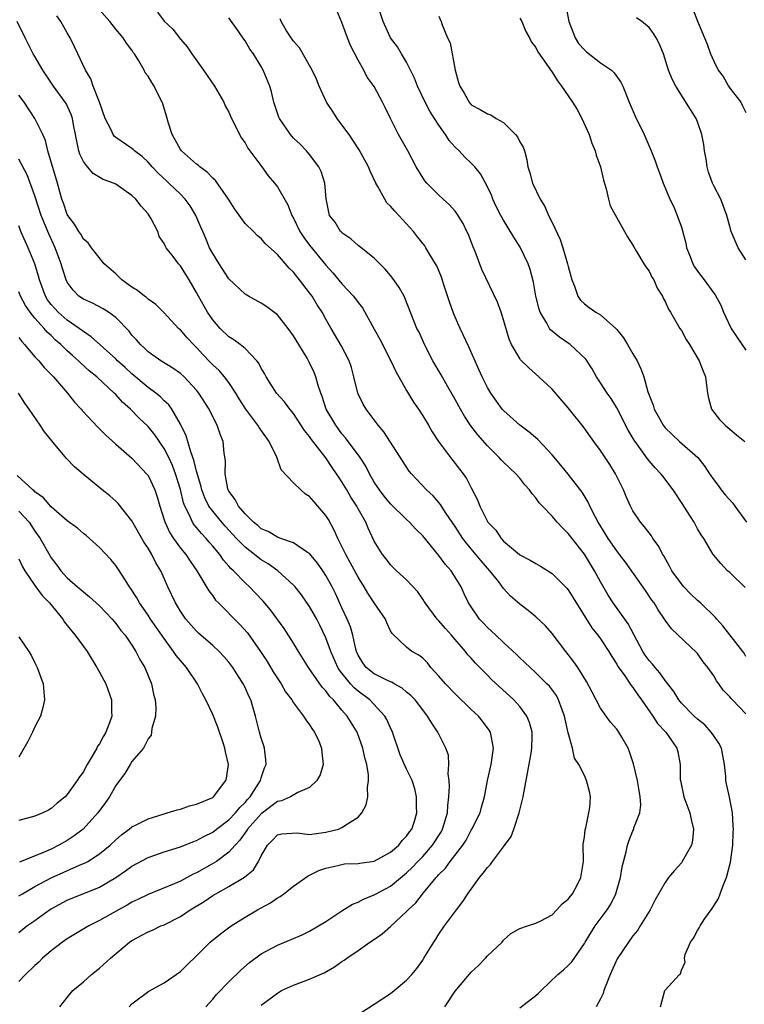
# Model space of a CAD drawing. Units: inches. Extents: x 2610000 to 2613000, y 1530000 to 1533000.
# Drawn here: x 2612231 to 2612321, y 1530709 to 1530831 of the extents above; entities that cross this region are included whole.
import ezdxf

# ---------------------------------------------------------------- set-up
doc = ezdxf.new("R2010")
doc.units = ezdxf.units.IN
doc.header["$MEASUREMENT"] = 0
doc.layers.add('LD26101530_2ft', color=82, linetype='Continuous')

msp = doc.modelspace()

# ---------------------------------------------------------------- linework, layer by layer
at = {"layer": 'LD26101530_2ft'}
for points, elevation in [([(2612320.9, 1530760.9), (2612319, 1530762.77), (2612318.73, 1530763), (2612317.9, 1530763.9), (2612317, 1530764.91), (2612316.93, 1530765), (2612315.77, 1530767), (2612315.44, 1530767.44), (2612315, 1530768.19), (2612314.59, 1530769), (2612313.31, 1530771), (2612313.18, 1530771.18), (2612311.99, 1530773), (2612310.69, 1530774.69), (2612310.47, 1530775), (2612309.75, 1530775.75), (2612308.83, 1530776.83), (2612308.03, 1530777.97), (2612307.16, 1530779.16), (2612306.41, 1530780.41), (2612305, 1530783.16), (2612304.31, 1530784.31), (2612303.81, 1530785), (2612303, 1530786.28), (2612302.5, 1530787), (2612301.98, 1530787.98), (2612301.18, 1530789.18), (2612299.25, 1530791), (2612299, 1530791.16), (2612297.91, 1530791.91), (2612296.82, 1530792.82), (2612296.7, 1530793), (2612296.35, 1530793.65), (2612295.52, 1530795), (2612295.4, 1530795.4), (2612294.99, 1530797), (2612294.71, 1530798.71), (2612294.3, 1530800.3), (2612294.06, 1530801), (2612293.07, 1530803.07), (2612292.28, 1530804.28), (2612291, 1530806.39), (2612290.67, 1530807), (2612290.1, 1530808.1), (2612289.68, 1530809), (2612289.49, 1530809.49), (2612289, 1530810.52), (2612288.15, 1530812.15), (2612287.44, 1530813), (2612287, 1530813.46), (2612286.22, 1530814.22), (2612285.49, 1530815), (2612285, 1530815.46), (2612284.28, 1530816.28), (2612283.82, 1530817), (2612283, 1530818.15), (2612282.44, 1530819), (2612281.89, 1530819.89), (2612281.28, 1530821), (2612280.33, 1530823), (2612279.98, 1530823.98), (2612279, 1530825.98), (2612278.36, 1530827), (2612277.86, 1530827.86), (2612276.99, 1530829), (2612276.08, 1530831), (2612275.43, 1530833)], 7760), ([(2612293, 1530708.86), (2612295, 1530710.38), (2612295.32, 1530710.68), (2612295.64, 1530711), (2612297.7, 1530713), (2612298.41, 1530713.59), (2612299, 1530714.1), (2612299.43, 1530714.57), (2612301, 1530716.82), (2612301.1, 1530717), (2612302.34, 1530719), (2612303.81, 1530721), (2612304.28, 1530721.72), (2612304.88, 1530723), (2612305.46, 1530725), (2612305.67, 1530726.33), (2612306.19, 1530728.19), (2612306.33, 1530729), (2612306.48, 1530729.52), (2612307, 1530730.79), (2612307.1, 1530731), (2612307.14, 1530731.14), (2612307.86, 1530733), (2612307.98, 1530734.02), (2612307.92, 1530735), (2612307.76, 1530735.76), (2612307.57, 1530737), (2612307.08, 1530739.08), (2612306.58, 1530740.58), (2612306.41, 1530741), (2612305.62, 1530742.38), (2612305.28, 1530743), (2612305, 1530743.39), (2612304.25, 1530744.25), (2612303.69, 1530745), (2612303, 1530745.96), (2612301.95, 1530747.95), (2612301.28, 1530749.28), (2612300.2, 1530751), (2612299.71, 1530751.71), (2612299, 1530752.63), (2612298.69, 1530753), (2612297, 1530755.23), (2612296.18, 1530756.18), (2612295, 1530757.28), (2612294.06, 1530758.06), (2612293, 1530758.85), (2612291.86, 1530759.86), (2612291, 1530760.81), (2612290.4, 1530761.6), (2612289.29, 1530763), (2612288.21, 1530764.21), (2612287, 1530765.7), (2612286.4, 1530766.4), (2612285.96, 1530767), (2612285, 1530768.49), (2612283.9, 1530770.1), (2612283.31, 1530771), (2612283.2, 1530771.2), (2612282.27, 1530772.27), (2612281.48, 1530773), (2612279.6, 1530775), (2612279.33, 1530775.33), (2612276.18, 1530780.18), (2612275.47, 1530781), (2612273.99, 1530783), (2612273.62, 1530783.62), (2612272.95, 1530785), (2612272.48, 1530787), (2612272.16, 1530788.16), (2612271.87, 1530789), (2612270.88, 1530790.88), (2612269.65, 1530793), (2612269, 1530794.16), (2612268.56, 1530795), (2612267.94, 1530795.94), (2612267.31, 1530797), (2612267, 1530797.42), (2612265.76, 1530799), (2612265.41, 1530799.41), (2612265, 1530799.98), (2612264.47, 1530800.47), (2612263, 1530802.17), (2612261.51, 1530803.51), (2612261, 1530804.12), (2612260.52, 1530804.52), (2612260.04, 1530805), (2612259, 1530806.01), (2612257.75, 1530807.75), (2612256.94, 1530809), (2612255.33, 1530811.33), (2612255, 1530811.6), (2612254.33, 1530812.33), (2612253.4, 1530813), (2612253.2, 1530813.2), (2612253, 1530813.33), (2612251.12, 1530815), (2612251, 1530815.17), (2612250.37, 1530816.37), (2612249.99, 1530817), (2612249.47, 1530818.53), (2612249.35, 1530819), (2612249.29, 1530819.29), (2612248.81, 1530820.81), (2612247.76, 1530823), (2612247.45, 1530823.45), (2612247, 1530824.25), (2612246.66, 1530824.66), (2612246.51, 1530825), (2612245.86, 1530826.14), (2612245.31, 1530827), (2612245.17, 1530827.17), (2612245, 1530827.46), (2612244.33, 1530828.33), (2612243.9, 1530829), (2612243, 1530830.07), (2612242.25, 1530831), (2612241, 1530832.47)], 7750), ([(2612248.17, 1530832.17), (2612249, 1530831.05), (2612250.05, 1530830.05), (2612251, 1530828.81), (2612251.85, 1530827.85), (2612252.4, 1530827), (2612253.85, 1530825), (2612255.22, 1530823), (2612256.38, 1530821), (2612256.56, 1530820.56), (2612257, 1530819.78), (2612257.34, 1530819), (2612257.7, 1530818.3), (2612258.3, 1530817), (2612258.56, 1530816.56), (2612259, 1530815.97), (2612259.33, 1530815.33), (2612261.1, 1530813), (2612261.88, 1530811.88), (2612262.64, 1530811), (2612263, 1530810.54), (2612264.31, 1530808.31), (2612264.81, 1530807), (2612265, 1530806.67), (2612265.8, 1530805), (2612266.26, 1530804.26), (2612267, 1530803.32), (2612269, 1530800.85), (2612269.88, 1530799.88), (2612271, 1530798.53), (2612272.41, 1530797), (2612273, 1530796.2), (2612273.54, 1530795.54), (2612275, 1530792.92), (2612275.68, 1530791.68), (2612277.03, 1530789), (2612277.65, 1530787.65), (2612279, 1530785.3), (2612279.87, 1530783.87), (2612280.48, 1530783), (2612281, 1530782.17), (2612281.71, 1530781), (2612282.18, 1530780.18), (2612282.94, 1530779), (2612284.43, 1530777), (2612285, 1530776.29), (2612285.56, 1530775.56), (2612286, 1530775), (2612286.42, 1530774.42), (2612287, 1530773.24), (2612287.77, 1530771.77), (2612288.05, 1530771), (2612289, 1530769.1), (2612289.06, 1530769), (2612290.02, 1530768.02), (2612290.7, 1530767), (2612291, 1530766.67), (2612292.95, 1530765), (2612293, 1530764.96), (2612294.31, 1530764.31), (2612295, 1530763.87), (2612295.56, 1530763.56), (2612297, 1530762.66), (2612298.83, 1530760.83), (2612299, 1530760.62), (2612299.63, 1530759.63), (2612301.93, 1530755.93), (2612302.66, 1530755), (2612303, 1530754.54), (2612304.04, 1530753), (2612304.39, 1530752.39), (2612305, 1530751.44), (2612305.15, 1530751.15), (2612305.91, 1530750.09), (2612306.78, 1530748.78), (2612307, 1530748.53), (2612307.62, 1530747.62), (2612308.08, 1530747), (2612309.48, 1530745), (2612310.06, 1530744.06), (2612311.07, 1530743), (2612312.44, 1530741), (2612312.55, 1530740.55), (2612312.86, 1530739), (2612312.87, 1530737.13), (2612312.88, 1530737), (2612313.29, 1530735), (2612314.04, 1530733), (2612314.2, 1530732.2), (2612314.52, 1530731), (2612314.37, 1530729.63), (2612314.25, 1530729), (2612313.12, 1530727), (2612313, 1530726.83), (2612312.14, 1530725.86), (2612311.43, 1530725), (2612311, 1530724.39), (2612309.77, 1530722.23), (2612309.15, 1530721), (2612307.92, 1530719), (2612307.56, 1530718.44), (2612307, 1530717.76), (2612306.44, 1530717), (2612305.06, 1530714.94), (2612304.18, 1530713), (2612303.64, 1530711.64), (2612303.42, 1530711), (2612303.34, 1530710.66), (2612303, 1530709.97), (2612302.47, 1530709)], 7752), ([(2612321, 1530752.39), (2612320.77, 1530752.77), (2612320.61, 1530753), (2612318.15, 1530756.15), (2612317.4, 1530757), (2612317.22, 1530757.22), (2612315.35, 1530759), (2612315, 1530759.3), (2612314.13, 1530760.13), (2612313.31, 1530761), (2612313, 1530761.36), (2612311.84, 1530763), (2612311.55, 1530763.55), (2612310.82, 1530764.82), (2612310.69, 1530765), (2612310.13, 1530766.13), (2612309.48, 1530767), (2612309.3, 1530767.3), (2612309, 1530767.68), (2612308.44, 1530768.44), (2612307.93, 1530769), (2612307, 1530770.4), (2612306.69, 1530771), (2612306.17, 1530772.17), (2612305.84, 1530773), (2612304.85, 1530775), (2612304.13, 1530776.13), (2612303, 1530777.88), (2612302.15, 1530779), (2612300.85, 1530780.85), (2612299, 1530783.18), (2612297, 1530785.46), (2612295.36, 1530787), (2612294.12, 1530788.12), (2612293.1, 1530789.1), (2612293, 1530789.26), (2612291.98, 1530791), (2612291.67, 1530791.67), (2612291, 1530794.07), (2612290.71, 1530795), (2612290.24, 1530796.24), (2612288.31, 1530800.31), (2612287.49, 1530802.51), (2612287.19, 1530803.19), (2612286.64, 1530804.64), (2612286.47, 1530805), (2612285.98, 1530805.98), (2612285.22, 1530807.22), (2612285, 1530807.5), (2612284.3, 1530808.3), (2612283.53, 1530809), (2612283, 1530809.5), (2612281.49, 1530811), (2612281.27, 1530811.27), (2612280.2, 1530813), (2612279.15, 1530815), (2612278.01, 1530817), (2612276.99, 1530819), (2612276.34, 1530820.34), (2612276.03, 1530821), (2612275, 1530822.95), (2612274.13, 1530824.13), (2612273.72, 1530825), (2612273, 1530826.2), (2612272.05, 1530828.05), (2612271.69, 1530829), (2612271, 1530830.87), (2612270.35, 1530832.35)], 7758), ([(2612298.73, 1530832.73), (2612299.06, 1530831), (2612299.87, 1530829), (2612300.29, 1530828.29), (2612301, 1530827.5), (2612301.26, 1530827.26), (2612303, 1530825.89), (2612304.35, 1530825), (2612304.67, 1530824.67), (2612305.51, 1530823.51), (2612305.74, 1530823), (2612306.56, 1530821), (2612307.3, 1530819.3), (2612308.41, 1530817), (2612309, 1530815.58), (2612309.28, 1530815), (2612309.75, 1530813.75), (2612310, 1530813), (2612310.28, 1530812.28), (2612310.73, 1530811), (2612311, 1530810.42), (2612311.59, 1530809), (2612312.05, 1530808.05), (2612312.49, 1530807), (2612313, 1530805.55), (2612313.55, 1530803.55), (2612313.65, 1530803), (2612314.08, 1530801.92), (2612314.42, 1530801), (2612314.62, 1530800.62), (2612315, 1530800.07), (2612315.82, 1530799), (2612317, 1530797.36), (2612317.17, 1530797.17), (2612317.87, 1530795.87), (2612318.22, 1530795), (2612319.17, 1530793), (2612319.89, 1530791.89), (2612321, 1530790.3)], 7766), ([(2612314.45, 1530832.45), (2612315, 1530831.03), (2612316.21, 1530828.21), (2612316.6, 1530827), (2612317, 1530826.09), (2612317.57, 1530825), (2612318.18, 1530824.18), (2612318.85, 1530823), (2612319, 1530822.77), (2612320.35, 1530821), (2612320.58, 1530820.58), (2612321, 1530819.74)], 7770), ([(2612273, 1530708.04), (2612275, 1530709.33), (2612277, 1530710.66), (2612277.44, 1530711), (2612279, 1530712.28), (2612279.66, 1530713), (2612280.25, 1530713.75), (2612281, 1530714.77), (2612281.15, 1530715), (2612282.35, 1530717), (2612282.62, 1530717.38), (2612283, 1530717.97), (2612283.7, 1530719), (2612285.18, 1530721), (2612285.97, 1530722.03), (2612286.56, 1530723), (2612287, 1530723.58), (2612288.02, 1530725), (2612288.46, 1530725.54), (2612289, 1530726.24), (2612289.38, 1530726.62), (2612289.64, 1530727), (2612291, 1530728.8), (2612291.92, 1530730.08), (2612292.25, 1530731), (2612292.94, 1530733), (2612293.42, 1530735), (2612293.5, 1530735.5), (2612293.79, 1530737), (2612294.41, 1530740.41), (2612294.49, 1530741), (2612294.55, 1530742.55), (2612294.52, 1530743), (2612294.21, 1530744.21), (2612293.87, 1530745), (2612293, 1530746.16), (2612292.25, 1530747), (2612289.51, 1530749.51), (2612289, 1530750.05), (2612287.53, 1530751.53), (2612287, 1530752.15), (2612286.59, 1530752.59), (2612286.29, 1530753), (2612285, 1530754.48), (2612284.57, 1530755), (2612283.82, 1530755.82), (2612283, 1530756.78), (2612282.89, 1530756.89), (2612282.79, 1530757), (2612281.29, 1530759), (2612281.19, 1530759.19), (2612281, 1530759.49), (2612280.38, 1530760.38), (2612279, 1530761.85), (2612277.74, 1530763), (2612277, 1530763.71), (2612276.45, 1530764.45), (2612276.01, 1530765), (2612275, 1530766.67), (2612274.26, 1530768.26), (2612273.95, 1530769), (2612273, 1530770.66), (2612272.82, 1530771), (2612272.11, 1530772.11), (2612271.61, 1530773), (2612271, 1530774.02), (2612270.6, 1530774.6), (2612270.34, 1530775), (2612269.78, 1530775.78), (2612269, 1530776.96), (2612267.24, 1530779.24), (2612267, 1530779.61), (2612266.37, 1530780.37), (2612265, 1530782.47), (2612264.55, 1530783), (2612263.9, 1530783.9), (2612262.91, 1530785), (2612261.62, 1530787), (2612261.4, 1530787.4), (2612261, 1530788.07), (2612260.71, 1530788.71), (2612260.47, 1530789), (2612259, 1530790.52), (2612258.4, 1530791), (2612257.6, 1530791.6), (2612257, 1530791.96), (2612255.92, 1530793), (2612255, 1530794.06), (2612254.36, 1530795), (2612253.24, 1530797), (2612253, 1530797.46), (2612252.08, 1530799), (2612251.66, 1530799.66), (2612251, 1530800.74), (2612250.75, 1530801), (2612250.1, 1530801.9), (2612249.26, 1530803), (2612249.15, 1530803.15), (2612249, 1530803.5), (2612248.38, 1530804.38), (2612248.19, 1530805), (2612247.33, 1530806.67), (2612247.14, 1530807), (2612247, 1530807.18), (2612246.13, 1530808.13), (2612245.48, 1530809), (2612245, 1530809.46), (2612243, 1530810.86), (2612242.71, 1530811), (2612241.46, 1530811.46), (2612240.2, 1530812.2), (2612239.52, 1530813), (2612239, 1530813.68), (2612238.57, 1530814.57), (2612238.45, 1530815), (2612238.17, 1530816.17), (2612238.03, 1530817), (2612237.78, 1530818.22), (2612237.64, 1530819), (2612237.49, 1530819.49), (2612236.85, 1530820.85), (2612236.76, 1530821), (2612235.31, 1530823), (2612233.96, 1530825), (2612233, 1530826.69), (2612232.8, 1530827), (2612231.77, 1530829), (2612230.79, 1530831)], 7746), ([(2612283.73, 1530709), (2612285, 1530710.91), (2612287, 1530713.27), (2612287.88, 1530714.12), (2612288.75, 1530715), (2612289, 1530715.29), (2612290.83, 1530717), (2612291, 1530717.23), (2612291.91, 1530718.09), (2612293, 1530718.67), (2612293.96, 1530719), (2612295, 1530719.33), (2612295.62, 1530719.62), (2612297, 1530720.4), (2612297.61, 1530721), (2612298.25, 1530721.75), (2612299, 1530722.31), (2612299.29, 1530722.71), (2612299.54, 1530723), (2612300.15, 1530724.15), (2612300.58, 1530725), (2612300.87, 1530727), (2612300.85, 1530729.15), (2612301, 1530729.98), (2612301.1, 1530730.9), (2612301.17, 1530731.17), (2612301.57, 1530733), (2612301.69, 1530733.69), (2612301.74, 1530735), (2612301.65, 1530735.65), (2612301.28, 1530737), (2612301, 1530737.63), (2612300.32, 1530739), (2612299.77, 1530739.77), (2612299.54, 1530741), (2612299, 1530742.91), (2612298.61, 1530744.61), (2612298.54, 1530745), (2612298.23, 1530745.77), (2612297.81, 1530747), (2612297.53, 1530747.53), (2612296.68, 1530748.68), (2612296.37, 1530749), (2612295, 1530750.34), (2612294.27, 1530751), (2612293.63, 1530751.63), (2612293, 1530752.2), (2612292.6, 1530752.6), (2612291, 1530754.09), (2612290.04, 1530755), (2612289.52, 1530755.52), (2612289, 1530755.98), (2612288.51, 1530756.51), (2612288.02, 1530757), (2612286.67, 1530759), (2612286.13, 1530760.13), (2612285.74, 1530761), (2612284.51, 1530763), (2612283.79, 1530763.79), (2612283, 1530764.86), (2612281, 1530767.3), (2612280.15, 1530768.15), (2612279.37, 1530769), (2612279, 1530769.33), (2612277, 1530771.27), (2612276.22, 1530772.22), (2612275.63, 1530773), (2612275, 1530773.97), (2612274.41, 1530775), (2612273.94, 1530775.94), (2612273.23, 1530777), (2612271.45, 1530779.45), (2612271, 1530779.96), (2612270.22, 1530781), (2612269.05, 1530783), (2612268.56, 1530784.56), (2612268.37, 1530785), (2612268.06, 1530785.94), (2612267.78, 1530787), (2612267.55, 1530787.55), (2612267, 1530788.75), (2612266.68, 1530789.32), (2612265.64, 1530791), (2612265, 1530792.09), (2612264.35, 1530793), (2612263, 1530794.67), (2612261.69, 1530795.69), (2612261, 1530796.14), (2612259.43, 1530797), (2612259, 1530797.25), (2612257, 1530799.16), (2612255.81, 1530801), (2612255, 1530802.28), (2612254.62, 1530803), (2612254.15, 1530804.15), (2612253.76, 1530805), (2612253.55, 1530805.55), (2612252.91, 1530807), (2612252.19, 1530808.19), (2612251.61, 1530809), (2612251, 1530809.63), (2612249.59, 1530811), (2612249.27, 1530811.27), (2612248.23, 1530812.23), (2612247.5, 1530813), (2612247, 1530813.57), (2612246.27, 1530814.27), (2612245.32, 1530815), (2612245.17, 1530815.17), (2612245, 1530815.3), (2612243, 1530816.64), (2612242.8, 1530816.8), (2612242.67, 1530817), (2612242.42, 1530817.58), (2612241.7, 1530819), (2612240.97, 1530821), (2612240.2, 1530823), (2612239.9, 1530823.9), (2612239.27, 1530825), (2612238.32, 1530827), (2612237.88, 1530827.88), (2612237.35, 1530829), (2612237, 1530829.59), (2612236.22, 1530831), (2612235.71, 1530831.72)], 7748), ([(2612310.41, 1530709), (2612310.96, 1530711), (2612311, 1530711.06), (2612312.77, 1530713), (2612312.91, 1530713.09), (2612313, 1530713.52), (2612313.48, 1530714.52), (2612313.37, 1530715), (2612313.47, 1530715.47), (2612314.13, 1530717), (2612314.5, 1530717.5), (2612315, 1530718.45), (2612315.22, 1530718.78), (2612315.31, 1530719), (2612315.92, 1530719.92), (2612316.82, 1530721.18), (2612317, 1530721.51), (2612317.58, 1530722.42), (2612317.8, 1530723), (2612318.24, 1530724.24), (2612318.58, 1530725), (2612319.08, 1530726.92), (2612319.36, 1530729), (2612319.43, 1530730.57), (2612319.44, 1530731), (2612319.42, 1530731.42), (2612319.32, 1530733), (2612318.97, 1530734.97), (2612318.6, 1530736.6), (2612318.52, 1530737), (2612318.5, 1530737.5), (2612318.32, 1530739), (2612317.95, 1530741), (2612317.65, 1530741.65), (2612317, 1530742.56), (2612316.7, 1530743), (2612315.9, 1530743.9), (2612315, 1530744.62), (2612314.6, 1530745), (2612313, 1530746.61), (2612312.67, 1530747), (2612312.05, 1530748.05), (2612311, 1530749.38), (2612310.35, 1530750.35), (2612309.76, 1530751), (2612309.42, 1530751.42), (2612309, 1530751.87), (2612308.53, 1530752.53), (2612308.23, 1530753), (2612306.41, 1530756.41), (2612304.57, 1530759), (2612303.96, 1530759.96), (2612303, 1530761.61), (2612302.25, 1530763), (2612301, 1530765.06), (2612299.47, 1530767), (2612299, 1530767.62), (2612298.29, 1530768.29), (2612297.63, 1530769), (2612297, 1530769.73), (2612295.8, 1530771), (2612295.42, 1530771.42), (2612295, 1530772.01), (2612294.52, 1530772.52), (2612294.21, 1530773), (2612293.64, 1530773.64), (2612293, 1530774.44), (2612292.53, 1530775), (2612291, 1530776.43), (2612290.72, 1530776.72), (2612290.47, 1530777), (2612289, 1530778.44), (2612287.82, 1530779.82), (2612286.95, 1530780.95), (2612286.15, 1530782.15), (2612285.65, 1530783), (2612285, 1530784.19), (2612283.88, 1530786.12), (2612283.26, 1530787.26), (2612282.24, 1530789), (2612281.2, 1530791), (2612280.54, 1530792.54), (2612280.28, 1530793), (2612278.79, 1530796.79), (2612278.68, 1530797), (2612278.06, 1530798.06), (2612277.42, 1530799), (2612277, 1530799.54), (2612276.34, 1530800.34), (2612275.68, 1530801), (2612275, 1530801.71), (2612273.16, 1530803.16), (2612273, 1530803.27), (2612272.11, 1530804.11), (2612271, 1530804.82), (2612270.92, 1530804.92), (2612270.82, 1530805), (2612270.14, 1530806.14), (2612269.44, 1530807), (2612269.04, 1530809.04), (2612268.87, 1530811), (2612268.42, 1530812.42), (2612268.12, 1530813), (2612267, 1530814.54), (2612266.6, 1530815), (2612265.81, 1530815.81), (2612265, 1530816.55), (2612264.62, 1530817), (2612263.26, 1530819), (2612263.18, 1530819.18), (2612263, 1530819.67), (2612262.58, 1530821), (2612262.28, 1530822.28), (2612262.05, 1530823), (2612261.24, 1530825), (2612261, 1530825.42), (2612260.04, 1530827), (2612259.6, 1530827.6), (2612259, 1530828.63), (2612258.84, 1530828.84), (2612258.14, 1530829.86), (2612257, 1530831.45)], 7754), ([(2612321, 1530745.29), (2612319.32, 1530747), (2612319.16, 1530747.16), (2612319, 1530747.37), (2612318.19, 1530748.19), (2612317.63, 1530749), (2612317.36, 1530749.36), (2612317, 1530749.96), (2612316.27, 1530751), (2612315.72, 1530751.72), (2612315, 1530752.74), (2612314.88, 1530752.88), (2612311.78, 1530755.78), (2612311, 1530756.86), (2612310.14, 1530758.14), (2612309.62, 1530759), (2612309.36, 1530759.36), (2612308.55, 1530760.55), (2612306.07, 1530764.07), (2612305.36, 1530765), (2612305, 1530765.45), (2612303.93, 1530767), (2612303.59, 1530767.59), (2612302.71, 1530769), (2612302.36, 1530769.64), (2612301.69, 1530771), (2612301.48, 1530771.48), (2612300.73, 1530772.73), (2612299, 1530774.97), (2612298.08, 1530776.08), (2612297, 1530777.35), (2612295.24, 1530779.24), (2612294.17, 1530780.17), (2612292.99, 1530781), (2612291, 1530782.82), (2612290.84, 1530783), (2612289.42, 1530785), (2612289, 1530785.68), (2612288.34, 1530787), (2612287.92, 1530787.92), (2612286.7, 1530790.7), (2612285.63, 1530793), (2612285, 1530794.38), (2612284.75, 1530795), (2612284.29, 1530796.29), (2612283.6, 1530798.4), (2612283.33, 1530799.33), (2612282.74, 1530800.74), (2612282.59, 1530801), (2612281.93, 1530802.07), (2612281.39, 1530803), (2612281.24, 1530803.24), (2612280.36, 1530804.36), (2612279.86, 1530805), (2612278.04, 1530807), (2612277.52, 1530807.52), (2612277, 1530808.14), (2612276.56, 1530808.56), (2612276.29, 1530809), (2612275.44, 1530810.56), (2612275.18, 1530811), (2612274.47, 1530812.47), (2612274.27, 1530813), (2612273.12, 1530815.12), (2612272.33, 1530816.33), (2612271.87, 1530817), (2612271, 1530818.21), (2612270.39, 1530819), (2612269.86, 1530819.86), (2612269.09, 1530821), (2612268.17, 1530823), (2612267.86, 1530823.86), (2612267.3, 1530825), (2612265.75, 1530827.75), (2612265, 1530828.58), (2612264.84, 1530828.84), (2612264.71, 1530829), (2612264.14, 1530829.86), (2612263.46, 1530831), (2612263.33, 1530831.33)], 7756), ([(2612283, 1530831.66), (2612283.18, 1530831.18), (2612283.27, 1530831), (2612283.4, 1530830.6), (2612284.07, 1530829), (2612284.37, 1530828.37), (2612285.01, 1530825), (2612285.44, 1530823.44), (2612285.59, 1530823), (2612286.12, 1530822.12), (2612286.72, 1530821), (2612287, 1530820.68), (2612288.12, 1530820.12), (2612289, 1530819.57), (2612289.43, 1530819.43), (2612290.1, 1530819), (2612291, 1530818.52), (2612292.48, 1530817), (2612292.72, 1530816.72), (2612293, 1530816.1), (2612293.43, 1530815.43), (2612293.57, 1530815), (2612293.88, 1530813.88), (2612294, 1530813), (2612294.25, 1530812.25), (2612294.57, 1530811), (2612295.53, 1530809), (2612296.1, 1530808.1), (2612296.54, 1530807), (2612297, 1530806.1), (2612298.01, 1530804.01), (2612298.35, 1530803), (2612298.93, 1530801), (2612299, 1530800.68), (2612299.45, 1530799), (2612299.78, 1530798.22), (2612300.18, 1530797), (2612300.5, 1530796.5), (2612301, 1530796.05), (2612301.58, 1530795.58), (2612302.41, 1530795), (2612303, 1530794.67), (2612304.88, 1530793), (2612305, 1530792.86), (2612305.82, 1530791.82), (2612306.35, 1530791), (2612307, 1530789.85), (2612307.52, 1530789), (2612307.99, 1530787.99), (2612308.34, 1530787), (2612308.86, 1530785.14), (2612309, 1530784.74), (2612309.51, 1530783.51), (2612309.65, 1530783), (2612310.15, 1530782.15), (2612310.75, 1530781), (2612310.86, 1530780.86), (2612311, 1530780.69), (2612311.86, 1530779.86), (2612312.79, 1530779), (2612315.03, 1530777), (2612315.91, 1530775.91), (2612316.48, 1530775), (2612317, 1530774.26), (2612317.55, 1530773.55), (2612317.93, 1530773), (2612318.41, 1530772.41), (2612319.36, 1530771.36), (2612319.6, 1530771), (2612321.06, 1530769)], 7762), ([(2612293, 1530831.41), (2612293.24, 1530831), (2612293.76, 1530829.76), (2612294.21, 1530829), (2612294.46, 1530828.46), (2612295, 1530827.78), (2612295.25, 1530827.25), (2612297, 1530824.74), (2612297.66, 1530823.66), (2612298.17, 1530823), (2612299, 1530821.81), (2612299.53, 1530821), (2612300.09, 1530820.09), (2612300.69, 1530819), (2612301.61, 1530817), (2612301.93, 1530815.93), (2612302.34, 1530815), (2612302.47, 1530814.47), (2612303, 1530813.03), (2612303.36, 1530811.36), (2612303.71, 1530810.29), (2612303.98, 1530809), (2612304.2, 1530808.2), (2612305.98, 1530805), (2612306.33, 1530804.33), (2612307, 1530803.33), (2612307.1, 1530803.1), (2612307.46, 1530802.54), (2612308.37, 1530801), (2612308.62, 1530800.62), (2612309, 1530800.11), (2612309.35, 1530799.35), (2612309.58, 1530799), (2612310, 1530798), (2612310.65, 1530797), (2612310.75, 1530796.75), (2612311, 1530796.32), (2612311.39, 1530795.39), (2612311.66, 1530795), (2612312.83, 1530793), (2612313, 1530792.75), (2612313.61, 1530791.61), (2612314.01, 1530791), (2612315.22, 1530789), (2612315.69, 1530787.69), (2612315.98, 1530787), (2612316.25, 1530785), (2612316.38, 1530784.38), (2612316.72, 1530783), (2612317.71, 1530781.71), (2612318.41, 1530781), (2612318.74, 1530780.74), (2612319, 1530780.51), (2612319.82, 1530779.82), (2612320.84, 1530779)], 7764), ([(2612321, 1530801.5), (2612320.02, 1530803), (2612319.16, 1530805), (2612318.7, 1530806.7), (2612318.64, 1530807), (2612317.89, 1530809), (2612317, 1530810.64), (2612316.84, 1530811), (2612316.34, 1530812.34), (2612316.19, 1530813), (2612316.06, 1530813.94), (2612315.87, 1530815), (2612315.77, 1530815.77), (2612315.52, 1530817), (2612315, 1530818.59), (2612314.82, 1530819), (2612314.13, 1530820.13), (2612312.32, 1530823), (2612311.85, 1530823.85), (2612311.42, 1530825), (2612310.79, 1530827), (2612310.27, 1530828.27), (2612309.89, 1530829), (2612309.54, 1530829.54), (2612309, 1530830.27), (2612308.09, 1530831), (2612307.45, 1530831.45)], 7768), ([(2612261, 1530709.19), (2612263, 1530710.7), (2612263.51, 1530711), (2612265, 1530711.68), (2612267, 1530712.4), (2612268.79, 1530713.21), (2612270.07, 1530713.93), (2612271, 1530714.59), (2612271.25, 1530714.75), (2612271.59, 1530715), (2612273, 1530715.95), (2612274.46, 1530717), (2612274.79, 1530717.21), (2612275.96, 1530718.04), (2612277, 1530718.95), (2612279, 1530720.78), (2612279.2, 1530721), (2612280.13, 1530721.87), (2612281.09, 1530723.09), (2612282.67, 1530725), (2612282.84, 1530725.16), (2612283, 1530725.37), (2612283.82, 1530726.18), (2612284.4, 1530727), (2612285.94, 1530729), (2612286.36, 1530729.64), (2612287, 1530730.88), (2612287.08, 1530731), (2612288.09, 1530733), (2612288.28, 1530733.72), (2612288.64, 1530735), (2612289.01, 1530737), (2612289.46, 1530739), (2612289.74, 1530741), (2612289.37, 1530743), (2612289.23, 1530743.23), (2612288.38, 1530744.38), (2612287.88, 1530745), (2612287, 1530745.8), (2612285, 1530747.73), (2612283.8, 1530749), (2612283, 1530749.95), (2612282.01, 1530751), (2612281.57, 1530751.57), (2612281, 1530752.15), (2612280.52, 1530752.52), (2612279.65, 1530753), (2612279, 1530753.52), (2612277.2, 1530755.2), (2612277, 1530755.57), (2612276.54, 1530756.54), (2612276.37, 1530757), (2612275, 1530759.01), (2612274.2, 1530760.2), (2612273.75, 1530761), (2612273, 1530762.2), (2612272.02, 1530764.02), (2612271.47, 1530765), (2612270.67, 1530766.67), (2612270.48, 1530767), (2612270.03, 1530768.03), (2612269.32, 1530769.32), (2612269, 1530769.84), (2612268.03, 1530771), (2612267.54, 1530771.54), (2612267, 1530772.2), (2612266.48, 1530772.48), (2612265.91, 1530773), (2612265, 1530773.88), (2612263.47, 1530775.47), (2612262.95, 1530777.05), (2612262, 1530779), (2612260.73, 1530780.73), (2612260.58, 1530781), (2612259.11, 1530783), (2612258.28, 1530784.28), (2612257.86, 1530785), (2612257, 1530786.31), (2612256.47, 1530787), (2612255.79, 1530787.79), (2612255, 1530788.5), (2612254.75, 1530788.75), (2612253.78, 1530789.78), (2612253, 1530790.63), (2612252.61, 1530791), (2612251.85, 1530791.85), (2612251, 1530792.81), (2612250.78, 1530793), (2612249, 1530794.92), (2612247.96, 1530795.96), (2612247, 1530796.63), (2612246.81, 1530796.81), (2612246.55, 1530797), (2612245.68, 1530797.68), (2612245, 1530798.09), (2612243.75, 1530799), (2612243.38, 1530799.38), (2612243, 1530799.75), (2612241.58, 1530801), (2612240, 1530803), (2612239.6, 1530803.6), (2612239, 1530804.04), (2612238.66, 1530804.66), (2612238.42, 1530805), (2612237.9, 1530805.9), (2612237.05, 1530807), (2612237, 1530807.09), (2612236.52, 1530808.52), (2612236.34, 1530809), (2612236.07, 1530809.93), (2612235.78, 1530811), (2612234.61, 1530815), (2612234.29, 1530816.29), (2612233.97, 1530817), (2612232.99, 1530819), (2612231.68, 1530821), (2612231, 1530821.9)], 7744), ([(2612254.16, 1530709), (2612255, 1530709.92), (2612255.48, 1530710.52), (2612257, 1530712.09), (2612258.47, 1530713.53), (2612259.54, 1530714.46), (2612261, 1530715.54), (2612263, 1530716.64), (2612264.69, 1530717.31), (2612266.08, 1530717.92), (2612267, 1530718.35), (2612268.1, 1530719), (2612269, 1530719.56), (2612271, 1530720.89), (2612272.31, 1530721.69), (2612273, 1530721.95), (2612273.68, 1530722.32), (2612275, 1530722.84), (2612275.25, 1530723), (2612277, 1530723.93), (2612279, 1530725.59), (2612279.72, 1530726.28), (2612280.39, 1530727), (2612281, 1530727.62), (2612282.22, 1530729), (2612283.3, 1530730.7), (2612283.45, 1530731), (2612284.04, 1530733), (2612284.09, 1530733.91), (2612284.24, 1530735), (2612284.31, 1530736.31), (2612284.28, 1530737), (2612284.16, 1530737.84), (2612284.23, 1530739), (2612284.17, 1530740.17), (2612283.86, 1530741), (2612282.87, 1530743), (2612282.1, 1530744.1), (2612281.6, 1530745), (2612281, 1530745.76), (2612280.07, 1530747), (2612279.54, 1530747.54), (2612279, 1530747.97), (2612278.46, 1530748.46), (2612277.47, 1530749), (2612277.18, 1530749.18), (2612277, 1530749.23), (2612276.56, 1530749.44), (2612275, 1530750.22), (2612274.01, 1530751), (2612273.58, 1530751.58), (2612273, 1530752.54), (2612272.79, 1530753), (2612272.7, 1530753.3), (2612272.34, 1530755), (2612272.05, 1530756.05), (2612271.65, 1530757), (2612271, 1530758.38), (2612270.18, 1530760.18), (2612269.78, 1530761), (2612269, 1530762.42), (2612268.62, 1530763), (2612267.95, 1530763.95), (2612267, 1530765.11), (2612266.73, 1530765.27), (2612265, 1530766.45), (2612263.42, 1530767), (2612263.12, 1530767.12), (2612263, 1530767.14), (2612261.86, 1530767.85), (2612261, 1530768.19), (2612260.58, 1530768.58), (2612260.06, 1530769), (2612259, 1530770.04), (2612258.18, 1530771), (2612257.8, 1530771.8), (2612257, 1530772.85), (2612256.91, 1530773), (2612256.88, 1530773.12), (2612256.53, 1530775), (2612256.6, 1530776.6), (2612256.43, 1530777.57), (2612256.31, 1530779), (2612255.92, 1530779.92), (2612255.56, 1530781), (2612255, 1530782.07), (2612254.56, 1530783), (2612253.28, 1530785), (2612253, 1530785.34), (2612251.46, 1530787), (2612251, 1530787.43), (2612250.08, 1530788.08), (2612248.56, 1530789), (2612247, 1530790.1), (2612246.56, 1530790.56), (2612246.05, 1530791), (2612245.57, 1530791.57), (2612245, 1530792.18), (2612244.65, 1530792.65), (2612243, 1530794.35), (2612242.11, 1530795), (2612241.44, 1530795.44), (2612240.13, 1530796.13), (2612239, 1530796.62), (2612238.45, 1530797), (2612237.72, 1530797.72), (2612237, 1530798.71), (2612236.86, 1530799), (2612236.4, 1530800.4), (2612236.24, 1530801), (2612235.49, 1530803), (2612234.7, 1530804.7), (2612233.78, 1530807), (2612233, 1530809.42), (2612232.02, 1530812.02), (2612231, 1530813.96)], 7742), ([(2612244.67, 1530709), (2612245, 1530709.35), (2612247.08, 1530710.92), (2612249, 1530711.97), (2612251, 1530713.38), (2612251.82, 1530714.18), (2612253, 1530715.3), (2612254.7, 1530717), (2612255.96, 1530718.04), (2612257.27, 1530719), (2612259, 1530720.09), (2612260.55, 1530721), (2612261, 1530721.26), (2612262.14, 1530721.86), (2612263, 1530722.48), (2612263.34, 1530722.66), (2612263.82, 1530723), (2612265, 1530723.94), (2612266.8, 1530725.2), (2612267, 1530725.29), (2612268.13, 1530725.87), (2612269, 1530726.18), (2612270.47, 1530726.47), (2612271, 1530726.63), (2612271.32, 1530726.68), (2612273, 1530726.73), (2612273.22, 1530726.78), (2612275, 1530727.04), (2612277, 1530728.13), (2612278.02, 1530729), (2612278.43, 1530729.57), (2612279, 1530730.13), (2612279.34, 1530730.66), (2612279.63, 1530731), (2612279.97, 1530731.97), (2612280.27, 1530733), (2612280.23, 1530733.77), (2612280.22, 1530735), (2612280, 1530736), (2612279.69, 1530737), (2612279, 1530738.43), (2612278.21, 1530740.21), (2612277.25, 1530743), (2612277, 1530743.53), (2612276.55, 1530744.55), (2612276.3, 1530745), (2612274.45, 1530747), (2612273, 1530748.06), (2612272.49, 1530748.49), (2612272.04, 1530749), (2612270.68, 1530750.68), (2612270.49, 1530751), (2612269.61, 1530753), (2612269, 1530754.69), (2612268.25, 1530756.25), (2612267.87, 1530757), (2612267, 1530758.58), (2612266, 1530760), (2612265.2, 1530761), (2612265, 1530761.22), (2612263.08, 1530763), (2612261.85, 1530763.85), (2612261, 1530764.36), (2612260.63, 1530764.63), (2612260.18, 1530765), (2612259, 1530765.9), (2612257.94, 1530767), (2612256.53, 1530768.53), (2612256.12, 1530769), (2612255, 1530770.36), (2612254.53, 1530771), (2612254.02, 1530772.02), (2612253.65, 1530773), (2612253.53, 1530773.53), (2612253, 1530775.32), (2612252.68, 1530776.68), (2612252.28, 1530777.72), (2612251.71, 1530779.71), (2612251, 1530781.15), (2612249.93, 1530783), (2612249.55, 1530783.55), (2612249, 1530784.05), (2612248.53, 1530784.53), (2612247.96, 1530785), (2612247, 1530785.7), (2612245, 1530787.38), (2612244.15, 1530788.15), (2612243.23, 1530789), (2612243, 1530789.23), (2612239.97, 1530791.97), (2612239, 1530792.6), (2612238.78, 1530792.78), (2612238.49, 1530793), (2612237, 1530794.01), (2612235.87, 1530795), (2612235.45, 1530795.45), (2612235, 1530795.98), (2612234.56, 1530796.56), (2612234.3, 1530797), (2612233.57, 1530799), (2612233.46, 1530799.46), (2612233, 1530801), (2612232.16, 1530803), (2612231.79, 1530803.79), (2612231.26, 1530805), (2612231, 1530805.7)], 7740), ([(2612236.09, 1530709), (2612237, 1530710.16), (2612237.7, 1530711), (2612239, 1530712.1), (2612240.01, 1530713), (2612241, 1530713.78), (2612242.34, 1530715), (2612244.69, 1530717), (2612245, 1530717.22), (2612247, 1530718.28), (2612247.53, 1530718.47), (2612248.6, 1530719), (2612249, 1530719.15), (2612251, 1530720.16), (2612252.22, 1530721), (2612253.96, 1530722.04), (2612255, 1530722.77), (2612255.38, 1530723), (2612257, 1530723.9), (2612258.94, 1530725.06), (2612260.04, 1530725.96), (2612260.67, 1530727), (2612261, 1530727.67), (2612261.8, 1530729), (2612262.39, 1530729.61), (2612263, 1530730.28), (2612263.57, 1530730.43), (2612265.47, 1530730.53), (2612267, 1530730.33), (2612267.57, 1530730.43), (2612269, 1530730.6), (2612270.55, 1530731), (2612271, 1530731.18), (2612271.67, 1530731.67), (2612273, 1530732.48), (2612273.47, 1530733), (2612274, 1530734), (2612274.19, 1530735), (2612274.16, 1530736.16), (2612274.3, 1530737), (2612274.27, 1530737.73), (2612274.06, 1530739), (2612273.83, 1530739.83), (2612273.59, 1530741), (2612272.86, 1530743), (2612271.65, 1530745), (2612271, 1530745.74), (2612269.95, 1530747), (2612269.46, 1530747.46), (2612269, 1530748.11), (2612268.56, 1530748.56), (2612268.24, 1530749), (2612266.85, 1530751), (2612265.61, 1530753), (2612265, 1530754.03), (2612263.83, 1530755.83), (2612262.16, 1530758.16), (2612261.24, 1530759.24), (2612260.27, 1530760.27), (2612259.54, 1530761), (2612259, 1530761.49), (2612257.56, 1530763), (2612257.26, 1530763.26), (2612257, 1530763.57), (2612256.32, 1530764.32), (2612255.87, 1530765), (2612255, 1530766.04), (2612254.55, 1530766.55), (2612254.18, 1530767), (2612253.6, 1530767.6), (2612253, 1530768.35), (2612252.69, 1530768.69), (2612252.51, 1530769), (2612252.14, 1530769.86), (2612251.53, 1530771), (2612251.39, 1530771.39), (2612251, 1530773.05), (2612250.41, 1530775), (2612250.02, 1530776.02), (2612249.58, 1530777), (2612249, 1530778.15), (2612247.83, 1530779.83), (2612247, 1530780.85), (2612245.9, 1530781.9), (2612244.84, 1530783), (2612243.85, 1530783.85), (2612243, 1530784.81), (2612242.81, 1530785), (2612240.64, 1530787), (2612239.73, 1530787.73), (2612238.68, 1530788.68), (2612238.38, 1530789), (2612237.64, 1530789.64), (2612237, 1530790.23), (2612236.22, 1530791), (2612235.56, 1530791.56), (2612235, 1530792.11), (2612234.53, 1530792.53), (2612234.15, 1530793), (2612233, 1530794.28), (2612232.42, 1530795), (2612231.84, 1530795.85), (2612231.22, 1530797), (2612231, 1530797.54)], 7738), ([(2612231, 1530791.87), (2612231.36, 1530791.36), (2612231.72, 1530791), (2612233, 1530789.5), (2612233.47, 1530789), (2612234.15, 1530788.15), (2612235.28, 1530787), (2612237.01, 1530785), (2612237.88, 1530783.88), (2612238.71, 1530783), (2612238.84, 1530782.84), (2612240.77, 1530780.77), (2612241, 1530780.57), (2612241.77, 1530779.77), (2612243, 1530778.67), (2612245, 1530776.95), (2612246.9, 1530774.9), (2612247, 1530774.77), (2612247.83, 1530773), (2612248.14, 1530772.14), (2612248.45, 1530771), (2612249, 1530769.28), (2612249.06, 1530769.06), (2612249.69, 1530767.69), (2612250.14, 1530767), (2612251, 1530765.8), (2612251.66, 1530765), (2612252.19, 1530764.19), (2612253.04, 1530763), (2612254.51, 1530760.51), (2612255, 1530759.87), (2612255.36, 1530759.36), (2612255.7, 1530759), (2612258.35, 1530756.35), (2612259.3, 1530755.3), (2612260.92, 1530753), (2612261.74, 1530751.74), (2612262.49, 1530750.49), (2612263.46, 1530749), (2612264.01, 1530748.01), (2612264.78, 1530747), (2612265, 1530746.65), (2612266.25, 1530745), (2612266.51, 1530744.51), (2612267, 1530743.91), (2612267.34, 1530743.34), (2612267.6, 1530743), (2612268.12, 1530741.88), (2612268.48, 1530741), (2612268.49, 1530740.49), (2612268.68, 1530739), (2612268.29, 1530737.71), (2612267.89, 1530737), (2612267, 1530736.14), (2612265.55, 1530735.55), (2612264.63, 1530735), (2612263.52, 1530734.48), (2612263, 1530734.41), (2612261, 1530732.9), (2612259.31, 1530731), (2612259.2, 1530730.8), (2612258.37, 1530729.63), (2612257.76, 1530729), (2612257, 1530728.13), (2612255.46, 1530727), (2612255.18, 1530726.82), (2612253, 1530725.59), (2612252.59, 1530725.41), (2612251, 1530724.56), (2612250.22, 1530724.22), (2612247, 1530722.91), (2612245.73, 1530722.27), (2612245, 1530721.94), (2612244.42, 1530721.58), (2612243.33, 1530721), (2612241, 1530719.67), (2612239.68, 1530719), (2612237, 1530717.4), (2612236.42, 1530717), (2612235, 1530715.94), (2612233.94, 1530715), (2612233.47, 1530714.53), (2612233, 1530714.11), (2612231.84, 1530713), (2612231, 1530712.12)], 7736), ([(2612231, 1530718.21), (2612232.01, 1530719), (2612233, 1530719.68), (2612234.79, 1530721), (2612235, 1530721.14), (2612237, 1530722.21), (2612241, 1530723.82), (2612243.01, 1530725), (2612244.19, 1530725.81), (2612245, 1530726.42), (2612247, 1530727.5), (2612249, 1530728.18), (2612251, 1530728.8), (2612252.56, 1530729.44), (2612253, 1530729.58), (2612253.91, 1530730.09), (2612255, 1530730.63), (2612255.46, 1530731), (2612257, 1530732.15), (2612257.81, 1530733), (2612258.34, 1530733.66), (2612259, 1530734.3), (2612259.32, 1530734.68), (2612259.63, 1530735), (2612260.91, 1530737), (2612261, 1530737.34), (2612261.41, 1530738.59), (2612261.6, 1530739), (2612261.59, 1530739.59), (2612261.4, 1530741), (2612261.32, 1530741.32), (2612261, 1530742.25), (2612260.79, 1530743), (2612260.29, 1530745), (2612259.7, 1530747), (2612259.47, 1530747.47), (2612259, 1530748.54), (2612258.77, 1530749), (2612257.51, 1530751), (2612257, 1530751.68), (2612256.39, 1530752.39), (2612255.8, 1530753), (2612255, 1530753.75), (2612253.25, 1530755.25), (2612253, 1530755.5), (2612251.69, 1530757), (2612251, 1530757.99), (2612250.39, 1530759), (2612249.46, 1530761), (2612248.58, 1530763), (2612247.97, 1530763.97), (2612247.46, 1530765), (2612247, 1530765.77), (2612246.5, 1530766.5), (2612245, 1530769.18), (2612243.32, 1530771.32), (2612243, 1530771.62), (2612242.25, 1530772.25), (2612241.3, 1530773), (2612238.95, 1530774.95), (2612237.88, 1530775.88), (2612236.91, 1530776.91), (2612235.07, 1530779.06), (2612234.18, 1530780.18), (2612233.66, 1530781), (2612232.28, 1530783), (2612231.74, 1530783.74), (2612230.95, 1530785)], 7734), ([(2612231, 1530722.72), (2612231.44, 1530723), (2612233, 1530723.88), (2612235, 1530724.97), (2612238.52, 1530726.52), (2612239.2, 1530726.8), (2612239.55, 1530727), (2612241, 1530727.92), (2612242.31, 1530729), (2612243, 1530729.66), (2612243.72, 1530730.28), (2612244.67, 1530731), (2612245, 1530731.28), (2612245.54, 1530731.54), (2612247, 1530732.29), (2612249, 1530732.9), (2612249.38, 1530733), (2612250.61, 1530733.39), (2612251, 1530733.48), (2612252.14, 1530733.86), (2612253, 1530734.08), (2612255, 1530734.93), (2612255.1, 1530735), (2612256.64, 1530737), (2612256.7, 1530737.3), (2612256.96, 1530739), (2612256.58, 1530740.58), (2612256.52, 1530741), (2612256.31, 1530741.69), (2612255.63, 1530743.63), (2612255, 1530745.21), (2612254.15, 1530747), (2612253.75, 1530747.75), (2612253.13, 1530749), (2612251.77, 1530751), (2612251, 1530751.86), (2612250.48, 1530752.48), (2612250.16, 1530753), (2612249, 1530754.59), (2612248.02, 1530756.02), (2612247.32, 1530757), (2612247, 1530757.5), (2612245.93, 1530759), (2612245.62, 1530759.62), (2612244.84, 1530760.84), (2612244.71, 1530761), (2612244.15, 1530761.85), (2612243.26, 1530763.26), (2612243, 1530763.64), (2612242.4, 1530764.4), (2612241, 1530765.88), (2612239.75, 1530767), (2612239.34, 1530767.34), (2612239, 1530767.6), (2612238.25, 1530768.25), (2612237, 1530769.19), (2612235, 1530770.91), (2612234.04, 1530772.04), (2612233, 1530772.76), (2612232.89, 1530772.89), (2612232.73, 1530773), (2612230.8, 1530774.8)], 7732), ([(2612231, 1530770.36), (2612232.27, 1530769), (2612233, 1530767.89), (2612233.65, 1530767), (2612235, 1530764.57), (2612235.69, 1530763.69), (2612236.19, 1530763), (2612237, 1530762.1), (2612238.26, 1530761), (2612238.68, 1530760.68), (2612239, 1530760.36), (2612239.76, 1530759.76), (2612241, 1530758.63), (2612242.54, 1530757), (2612243, 1530756.46), (2612243.61, 1530755.61), (2612244.15, 1530755), (2612245, 1530753.76), (2612245.5, 1530753), (2612245.99, 1530751.99), (2612246.61, 1530751), (2612247.44, 1530749), (2612247.69, 1530747.69), (2612247.88, 1530747), (2612247.95, 1530746.05), (2612247.9, 1530745), (2612247.46, 1530743.46), (2612247.43, 1530743), (2612247.37, 1530742.63), (2612247, 1530742.17), (2612246.42, 1530741), (2612245, 1530739.37), (2612244.77, 1530739), (2612244.13, 1530737.87), (2612243.48, 1530737), (2612243, 1530736.39), (2612242.23, 1530735), (2612241.72, 1530734.28), (2612240.78, 1530733), (2612238.97, 1530731), (2612237.85, 1530730.15), (2612237, 1530729.6), (2612235.96, 1530729), (2612235, 1530728.53), (2612234.13, 1530728.13), (2612231.08, 1530726.92)], 7730), ([(2612231, 1530764.45), (2612231.47, 1530763.47), (2612231.74, 1530763), (2612233, 1530761.17), (2612233.91, 1530759.91), (2612234.81, 1530759), (2612236.45, 1530757), (2612236.64, 1530756.64), (2612237.53, 1530755.53), (2612237.99, 1530755), (2612239.45, 1530753), (2612240.68, 1530751), (2612241, 1530750.43), (2612241.76, 1530749), (2612242.49, 1530747), (2612242.49, 1530745.51), (2612242.51, 1530745), (2612242.28, 1530744.28), (2612241.79, 1530743), (2612241.49, 1530742.51), (2612241, 1530741.56), (2612240.75, 1530741.25), (2612240.64, 1530741), (2612240.22, 1530740.22), (2612239.48, 1530739), (2612239.31, 1530738.69), (2612239, 1530738.09), (2612238.51, 1530737.49), (2612238.23, 1530737), (2612237, 1530735.3), (2612236.72, 1530735), (2612235.77, 1530734.23), (2612235, 1530733.55), (2612234.66, 1530733.34), (2612233.98, 1530733), (2612233, 1530732.59), (2612231, 1530732.05)], 7728), ([(2612231, 1530754.79), (2612232.24, 1530753), (2612232.54, 1530752.54), (2612233, 1530751.57), (2612233.29, 1530751), (2612234.01, 1530749), (2612234.17, 1530747), (2612233.96, 1530746.04), (2612233.69, 1530745), (2612233, 1530743.66), (2612232.7, 1530743), (2612232.14, 1530741.86), (2612231, 1530739.89)], 7726)]:
    msp.add_lwpolyline(points, dxfattribs=dict(at, elevation=elevation))

doc.saveas('drawing.dxf')
